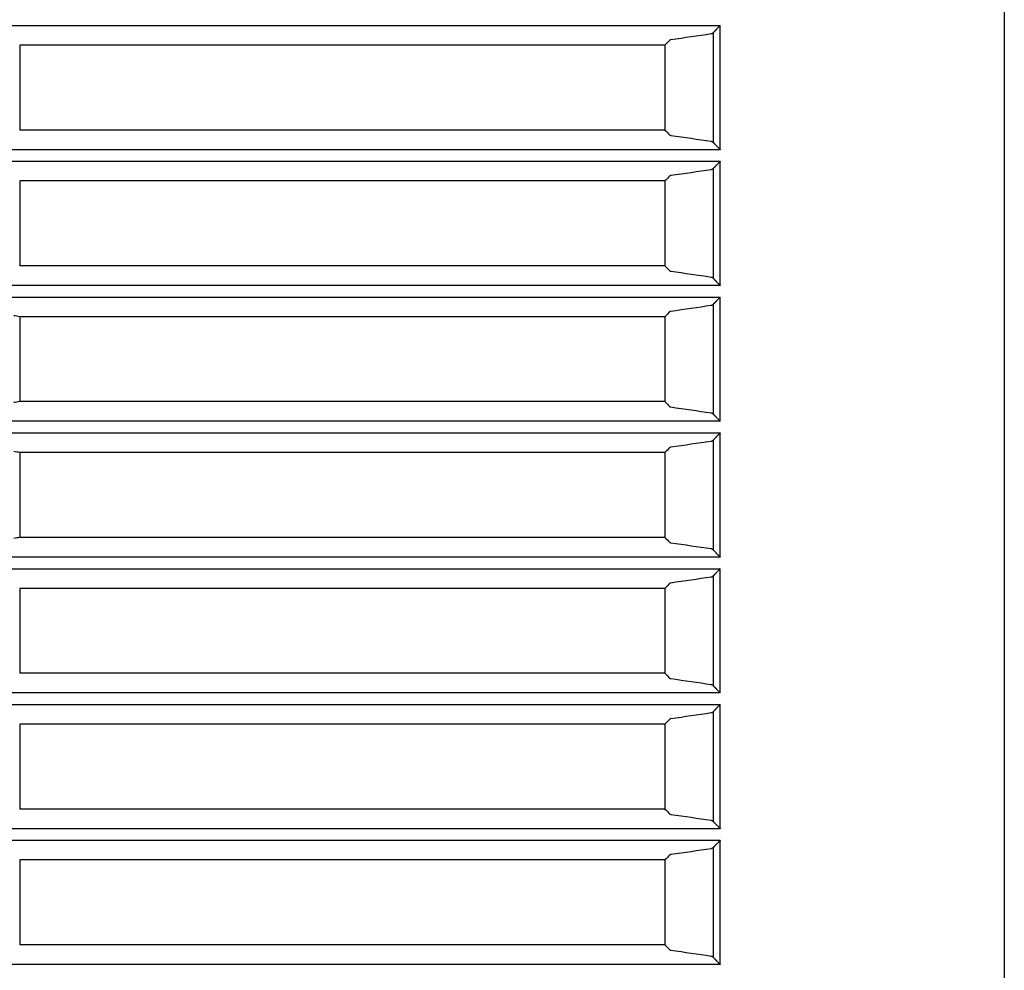
# Model space of a CAD drawing. Units: millimetres. Extents: x 131 to 268, y 257 to 371.
# Drawn here: x 158 to 160, y 332 to 335 of the extents above; entities that cross this region are included whole.
import ezdxf

# ---------------------------------------------------------------- set-up
doc = ezdxf.new("R2010")
doc.units = ezdxf.units.MM
doc.layers.add('GAIKEI', color=7, linetype='Continuous')

msp = doc.modelspace()

# ---------------------------------------------------------------- linework, layer by layer
at = {"layer": 'GAIKEI', "color": 1}
msp.add_line((160.47105424, 338.78244319), (160.47105428, 331.03810987), dxfattribs=at)
for points in [[(152.47105401, 334.99075436), (159.6344334, 334.99075436)], [(159.6344334, 334.62494686), (159.6344334, 334.99075436)], [(159.614359, 334.64576926), (159.614359, 334.96993196)], [(159.471054, 334.93285066), (157.571054, 334.93285066)], [(157.571054, 334.93285066), (157.571054, 334.68285066)], [(159.471054, 334.93285066), (159.471054, 334.68285066)], [(159.471054, 334.68285066), (157.571054, 334.68285066)], [(159.6344334, 334.62494686), (152.47105401, 334.62494687)], [(152.47105401, 334.59075437), (159.6344334, 334.59075436)], [(159.6344334, 334.22494686), (159.6344334, 334.59075436)], [(159.614359, 334.24576926), (159.614359, 334.56993196)], [(159.471054, 334.53285066), (157.571054, 334.53285066)], [(157.571054, 334.53285066), (157.571054, 334.28285066)], [(159.471054, 334.53285066), (159.471054, 334.28285066)], [(159.471054, 334.28285066), (157.571054, 334.28285066)], [(159.6344334, 334.22494686), (152.47105401, 334.22494687)], [(152.47105429, 334.1907544), (159.63443368, 334.1907544)], [(159.61435928, 333.8457693), (159.61435928, 334.169932)], [(159.63443368, 333.8249469), (159.63443368, 334.1907544)], [(159.47105428, 334.1328507), (157.57105428, 334.1328507)], [(157.57105428, 334.1328507), (157.57105428, 333.8828507)], [(159.47105428, 334.1328507), (159.47105428, 333.8828507)], [(159.47105428, 333.8828507), (157.57105428, 333.8828507)], [(159.63443368, 333.8249469), (152.47105429, 333.8249469)], [(152.47105429, 333.79075437), (159.63443368, 333.79075437)], [(159.63443368, 333.42494687), (159.63443368, 333.79075437)], [(159.61435928, 333.44576927), (159.61435928, 333.76993197)], [(159.47105428, 333.73285067), (157.57105428, 333.73285067)], [(157.57105428, 333.73285067), (157.57105428, 333.48285067)], [(159.47105428, 333.73285067), (159.47105428, 333.48285067)], [(159.47105428, 333.48285067), (157.57105428, 333.48285067)], [(159.63443368, 333.42494687), (152.47105429, 333.42494687)], [(152.47105401, 333.39075437), (159.6344334, 333.39075437)], [(159.6344334, 333.02494687), (159.6344334, 333.39075437)], [(159.614359, 333.04576927), (159.614359, 333.36993197)], [(159.471054, 333.33285067), (157.571054, 333.33285067)], [(157.571054, 333.33285067), (157.571054, 333.08285067)], [(159.471054, 333.33285067), (159.471054, 333.08285067)], [(159.471054, 333.08285067), (157.571054, 333.08285067)], [(159.6344334, 333.02494687), (152.47105401, 333.02494687)], [(152.47105401, 332.9907544), (159.6344334, 332.9907544)], [(159.6344334, 332.6249469), (159.6344334, 332.9907544)], [(159.614359, 332.6457693), (159.614359, 332.969932)], [(159.471054, 332.9328507), (157.571054, 332.9328507)], [(157.571054, 332.9328507), (157.571054, 332.6828507)], [(159.471054, 332.9328507), (159.471054, 332.6828507)], [(159.471054, 332.6828507), (157.571054, 332.6828507)], [(159.6344334, 332.6249469), (152.47105401, 332.6249469)], [(152.47105401, 332.59075437), (159.6344334, 332.59075437)], [(159.6344334, 332.22494687), (159.6344334, 332.59075437)], [(159.614359, 332.24576927), (159.614359, 332.56993197)], [(159.471054, 332.53285067), (157.571054, 332.53285067)], [(157.571054, 332.53285067), (157.571054, 332.28285067)], [(159.471054, 332.53285067), (159.471054, 332.28285067)], [(159.471054, 332.28285067), (157.571054, 332.28285067)], [(159.6344334, 332.22494687), (152.47105401, 332.22494687)]]:
    msp.add_lwpolyline(points, dxfattribs=at)
for points in [[(159.63443337, 334.9907544, 0.0000597413), (159.63364778, 334.98996628, 0.0001378632), (159.63321839, 334.9895352, 0.0001543454), (159.63288821, 334.98920326, 0.0001663482), (159.63237446, 334.98868616, 0.0001673643), (159.63186177, 334.98816942, 0.000243782), (159.6311234, 334.98742402, 0.0003418464), (159.63010795, 334.98639649, 0.0003481667), (159.62910215, 334.98537592, 0.000595995), (159.62744975, 334.98369293, 0.0007684129), (159.62550593, 334.98170235, 0.0008347261), (159.62360643, 334.97974464, 0.0002979742), (159.62298347, 334.97909964, 0.0002330851), (159.62251973, 334.97861848, 0.0002410423), (159.62205906, 334.97813958, 0.0002499563), (159.62160128, 334.97766275, 0.0002584543), (159.62114741, 334.97718904, 0.0003601306), (159.62055097, 334.97656499, 0.0005754585), (159.61967757, 334.97564775, 0.0006253638), (159.61883036, 334.97475372, 0.000683151), (159.61801006, 334.97388355, 0.0007623428), (159.6172177, 334.97303815, 0.0008560309), (159.61645466, 334.97221875, 0.000972651), (159.61572237, 334.97142661, 0.001139933), (159.61502296, 334.97066361, 0.0013448387), (159.61435896, 334.96993201)], [(159.60736819, 334.96584953, -0.0000311578), (159.48932211, 334.94863641)], [(159.61435896, 334.96993201, -0.0154213369), (159.61365409, 334.96919727, -0.0161277932), (159.61293408, 334.96853565, -0.0168930296), (159.61220379, 334.96794863, -0.0176658241), (159.61146416, 334.96743391, -0.0245947133), (159.61046383, 334.96685622, -0.0398660268), (159.60893375, 334.96621674, -0.0424210424), (159.60736819, 334.96584953)], [(159.4860758, 334.94775499, -0.000005042), (159.47105396, 334.93285065)], [(159.48932211, 334.94863641, 0.0051866144), (159.48866973, 334.94853474, 0.0183203144), (159.48808516, 334.94842985, 0.0245156726), (159.48657917, 334.94801515, 0.1116317153), (159.4860758, 334.94775499)], [(159.47105396, 334.68285065, -0.000005042), (159.4860758, 334.66794631)], [(159.4860758, 334.66794631, 0.0273082203), (159.48671828, 334.66762675, 0.0323140617), (159.48713972, 334.66748572, 0.0184808299), (159.48809185, 334.66727006, 0.0114883031), (159.48932211, 334.66706489)], [(159.48932211, 334.66706489, -0.0000311578), (159.60736819, 334.64985177)], [(159.60736819, 334.64985177, -0.0216349764), (159.60815865, 334.64970104, -0.0210287705), (159.60894274, 334.64948091, -0.020335689), (159.60971636, 334.64919275, -0.0195345176), (159.61047907, 334.64883711, -0.0245499165), (159.61147917, 334.6482579, -0.0345387826), (159.61294248, 334.64715948, -0.031350253), (159.61435896, 334.64576929)], [(159.61435896, 334.64576929, 0.0013448386), (159.61502296, 334.64503769, 0.001139933), (159.61572237, 334.64427469, 0.0009726508), (159.61645466, 334.64348255, 0.000856031), (159.6172177, 334.64266315, 0.0007623428), (159.61801006, 334.64181775, 0.0006831509), (159.61883036, 334.64094758, 0.0006253638), (159.61967757, 334.64005355, 0.0005754585), (159.62055097, 334.63913631, 0.0003601307), (159.62114741, 334.63851226, 0.0002584543), (159.62160128, 334.63803855, 0.0002499563), (159.62205906, 334.63756172, 0.0002410422), (159.62251973, 334.63708283, 0.0002330852), (159.62298347, 334.63660166, 0.0002979742), (159.62360643, 334.63595666, 0.0008347261), (159.62550593, 334.63399896, 0.0007684129), (159.62744975, 334.63200837, 0.0005959949), (159.62910215, 334.63032538, 0.0003481668), (159.63010795, 334.62930481, 0.0003418464), (159.6311234, 334.62827728, 0.0002437821), (159.63186177, 334.62753188, 0.0001673642), (159.63237446, 334.62701514, 0.0001663479), (159.63288821, 334.62649804, 0.0002219654), (159.63365192, 334.6257309, 0.0001175489), (159.63414371, 334.62523729, 0.0001549557), (159.63443337, 334.62494691)], [(159.63443337, 334.5907544, 0.0000597413), (159.63364778, 334.58996628, 0.0001378632), (159.63321839, 334.5895352, 0.0001543454), (159.63288821, 334.58920327, 0.0001663482), (159.63237446, 334.58868616, 0.0001673643), (159.63186177, 334.58816943, 0.000243782), (159.6311234, 334.58742402, 0.0003418464), (159.63010795, 334.58639649, 0.0003481667), (159.62910215, 334.58537592, 0.000595995), (159.62744975, 334.58369293, 0.0007684129), (159.62550593, 334.58170235, 0.0008347261), (159.62360643, 334.57974464, 0.0002979742), (159.62298347, 334.57909964, 0.0002330851), (159.62251973, 334.57861848, 0.0002410423), (159.62205906, 334.57813958, 0.0002499563), (159.62160128, 334.57766275, 0.0002584543), (159.62114741, 334.57718904, 0.0003601306), (159.62055097, 334.57656499, 0.0005754585), (159.61967757, 334.57564775, 0.0006253638), (159.61883036, 334.57475372, 0.000683151), (159.61801006, 334.57388355, 0.0007623428), (159.6172177, 334.57303815, 0.0008560309), (159.61645466, 334.57221875, 0.000972651), (159.61572237, 334.57142661, 0.001139933), (159.61502296, 334.57066361, 0.0013448387), (159.61435896, 334.56993201)], [(159.4860758, 334.54775499, -0.000005042), (159.47105396, 334.53285065)], [(159.48932211, 334.54863641, 0.0051866144), (159.48866973, 334.54853474, 0.0183203144), (159.48808516, 334.54842985, 0.0245156726), (159.48657917, 334.54801515, 0.1116317153), (159.4860758, 334.54775499)], [(159.60736819, 334.56584953, -0.0000311578), (159.48932211, 334.54863641)], [(159.61435896, 334.56993201, -0.0154213369), (159.61365409, 334.56919727, -0.0161277932), (159.61293408, 334.56853565, -0.0168930296), (159.61220379, 334.56794863, -0.0176658241), (159.61146416, 334.56743391, -0.0245947133), (159.61046383, 334.56685622, -0.0398660268), (159.60893375, 334.56621674, -0.0424210424), (159.60736819, 334.56584953)], [(159.47105396, 334.28285065, -0.000005042), (159.4860758, 334.26794631)], [(159.4860758, 334.26794631, 0.0273082203), (159.48671828, 334.26762675, 0.0323140617), (159.48713972, 334.26748572, 0.0184808299), (159.48809185, 334.26727006, 0.0114883031), (159.48932211, 334.26706489)], [(159.48932211, 334.26706489, -0.0000311578), (159.60736819, 334.24985177)], [(159.60736819, 334.24985177, -0.0216349764), (159.60815865, 334.24970105, -0.0210287705), (159.60894274, 334.24948091, -0.020335689), (159.60971636, 334.24919275, -0.0195345176), (159.61047907, 334.24883711, -0.0245499165), (159.61147917, 334.2482579, -0.0345387826), (159.61294248, 334.24715948, -0.031350253), (159.61435896, 334.24576929)], [(159.61435896, 334.24576929, 0.0013448386), (159.61502296, 334.24503769, 0.001139933), (159.61572237, 334.24427469, 0.0009726508), (159.61645466, 334.24348255, 0.000856031), (159.6172177, 334.24266315, 0.0007623428), (159.61801006, 334.24181775, 0.0006831509), (159.61883036, 334.24094758, 0.0006253638), (159.61967757, 334.24005355, 0.0005754585), (159.62055097, 334.23913631, 0.0003601307), (159.62114741, 334.23851226, 0.0002584543), (159.62160128, 334.23803855, 0.0002499563), (159.62205906, 334.23756172, 0.0002410422), (159.62251973, 334.23708283, 0.0002330852), (159.62298347, 334.23660166, 0.0002979742), (159.62360643, 334.23595666, 0.0008347261), (159.62550593, 334.23399896, 0.0007684129), (159.62744975, 334.23200837, 0.0005959949), (159.62910215, 334.23032538, 0.0003481668), (159.63010795, 334.22930481, 0.0003418464), (159.6311234, 334.22827728, 0.0002437821), (159.63186177, 334.22753188, 0.0001673642), (159.63237446, 334.22701514, 0.0001663479), (159.63288821, 334.22649804, 0.0002219654), (159.63365192, 334.2257309, 0.0001175489), (159.63414371, 334.22523729, 0.0001549557), (159.63443337, 334.22494691)], [(159.61435924, 334.16993204, -0.0154213369), (159.61365437, 334.1691973, -0.0161277932), (159.61293435, 334.16853568, -0.0168930296), (159.61220406, 334.16794866, -0.0176658241), (159.61146444, 334.16743394, -0.0245947133), (159.61046411, 334.16685625, -0.0398660268), (159.60893403, 334.16621677, -0.0424210424), (159.60736847, 334.16584956)], [(159.63443365, 334.19075443, 0.0000597413), (159.63364805, 334.18996631, 0.0001378632), (159.63321867, 334.18953523, 0.0001543454), (159.63288849, 334.1892033, 0.0001663482), (159.63237474, 334.18868619, 0.0001673643), (159.63186204, 334.18816946, 0.000243782), (159.63112368, 334.18742405, 0.0003418464), (159.63010822, 334.18639652, 0.0003481667), (159.62910243, 334.18537595, 0.000595995), (159.62745002, 334.18369296, 0.0007684129), (159.62550621, 334.18170238, 0.0008347261), (159.62360671, 334.17974467, 0.0002979742), (159.62298374, 334.17909967, 0.0002330851), (159.62252001, 334.17861851, 0.0002410423), (159.62205934, 334.17813961, 0.0002499563), (159.62160155, 334.17766279, 0.0002584543), (159.62114769, 334.17718908, 0.0003601306), (159.62055125, 334.17656502, 0.0005754585), (159.61967785, 334.17564778, 0.0006253638), (159.61883064, 334.17475375, 0.000683151), (159.61801034, 334.17388358, 0.0007623428), (159.61721798, 334.17303819, 0.0008560309), (159.61645494, 334.17221878, 0.000972651), (159.61572265, 334.17142664, 0.001139933), (159.61502324, 334.17066364, 0.0013448387), (159.61435924, 334.16993204)], [(159.48607607, 334.14775502, -0.000005042), (159.47105424, 334.13285068)], [(159.48932238, 334.14863644, 0.0051866144), (159.48867001, 334.14853477, 0.0183203144), (159.48808544, 334.14842988, 0.0245156726), (159.48657945, 334.14801518, 0.1116317153), (159.48607607, 334.14775502)], [(159.60736847, 334.16584956, -0.0000311578), (159.48932238, 334.14863644)], [(157.57105424, 334.13285068, -0.000002566), (157.55374437, 334.13587948)], [(157.57105424, 333.88285068, 0.000002566), (157.55374437, 333.87982189)], [(159.47105424, 333.88285068, -0.000005042), (159.48607607, 333.86794634)], [(159.48607607, 333.86794634, 0.0273082203), (159.48671856, 333.86762678, 0.0323140617), (159.48713999, 333.86748575, 0.0184808299), (159.48809213, 333.8672701, 0.0114883031), (159.48932238, 333.86706492)], [(159.48932238, 333.86706492, -0.0000311578), (159.60736847, 333.84985181)], [(159.60736847, 333.84985181, -0.0216349764), (159.60815892, 333.84970108, -0.0210287705), (159.60894302, 333.84948094, -0.020335689), (159.60971663, 333.84919278, -0.0195345176), (159.61047935, 333.84883714, -0.0245499165), (159.61147945, 333.84825794, -0.0345387826), (159.61294276, 333.84715952, -0.031350253), (159.61435924, 333.84576932)], [(159.61435924, 333.84576932, 0.0013448386), (159.61502324, 333.84503772, 0.001139933), (159.61572265, 333.84427472, 0.0009726508), (159.61645494, 333.84348259, 0.000856031), (159.61721798, 333.84266318, 0.0007623428), (159.61801034, 333.84181778, 0.0006831509), (159.61883064, 333.84094761, 0.0006253638), (159.61967785, 333.84005358, 0.0005754585), (159.62055125, 333.83913635, 0.0003601307), (159.62114769, 333.83851229, 0.0002584543), (159.62160155, 333.83803858, 0.0002499563), (159.62205934, 333.83756175, 0.0002410422), (159.62252001, 333.83708286, 0.0002330852), (159.62298374, 333.83660169, 0.0002979742), (159.62360671, 333.83595669, 0.0008347261), (159.62550621, 333.83399899, 0.0007684129), (159.62745002, 333.83200841, 0.0005959949), (159.62910243, 333.83032542, 0.0003481668), (159.63010822, 333.82930484, 0.0003418464), (159.63112368, 333.82827731, 0.0002437821), (159.63186204, 333.82753191, 0.0001673642), (159.63237474, 333.82701517, 0.0001663479), (159.63288849, 333.82649807, 0.0002219654), (159.6336522, 333.82573093, 0.0001175489), (159.63414398, 333.82523732, 0.0001549557), (159.63443365, 333.82494694)], [(159.63443365, 333.7907544, 0.0000597413), (159.63364805, 333.78996628, 0.0001378632), (159.63321867, 333.7895352, 0.0001543454), (159.63288849, 333.78920327, 0.0001663482), (159.63237474, 333.78868616, 0.0001673643), (159.63186204, 333.78816943, 0.000243782), (159.63112368, 333.78742402, 0.0003418464), (159.63010822, 333.78639649, 0.0003481667), (159.62910243, 333.78537592, 0.000595995), (159.62745002, 333.78369293, 0.0007684129), (159.62550621, 333.78170235, 0.0008347261), (159.62360671, 333.77974464, 0.0002979742), (159.62298374, 333.77909964, 0.0002330851), (159.62252001, 333.77861848, 0.0002410423), (159.62205934, 333.77813958, 0.0002499563), (159.62160155, 333.77766276, 0.0002584543), (159.62114769, 333.77718905, 0.0003601306), (159.62055125, 333.77656499, 0.0005754585), (159.61967785, 333.77564775, 0.0006253638), (159.61883064, 333.77475372, 0.000683151), (159.61801034, 333.77388355, 0.0007623428), (159.61721798, 333.77303815, 0.0008560309), (159.61645494, 333.77221875, 0.000972651), (159.61572265, 333.77142661, 0.001139933), (159.61502324, 333.77066361, 0.0013448387), (159.61435924, 333.76993201)], [(159.60736847, 333.76584953, -0.0000311578), (159.48932238, 333.74863641)], [(159.61435924, 333.76993201, -0.0154213369), (159.61365437, 333.76919727, -0.0161277932), (159.61293435, 333.76853565, -0.0168930296), (159.61220406, 333.76794863, -0.0176658241), (159.61146444, 333.76743391, -0.0245947133), (159.61046411, 333.76685622, -0.0398660268), (159.60893403, 333.76621674, -0.0424210424), (159.60736847, 333.76584953)], [(157.57105424, 333.73285065, -0.000002566), (157.55374437, 333.73587945)], [(159.48607607, 333.74775499, -0.000005042), (159.47105424, 333.73285065)], [(159.48932238, 333.74863641, 0.0051866144), (159.48867001, 333.74853474, 0.0183203144), (159.48808544, 333.74842985, 0.0245156726), (159.48657945, 333.74801515, 0.1116317153), (159.48607607, 333.74775499)], [(157.57105424, 333.48285065, 0.000002566), (157.55374437, 333.47982186)], [(159.47105424, 333.48285065, -0.000005042), (159.48607607, 333.46794631)], [(159.48607607, 333.46794631, 0.0273082203), (159.48671856, 333.46762675, 0.0323140617), (159.48713999, 333.46748572, 0.0184808299), (159.48809213, 333.46727007, 0.0114883031), (159.48932238, 333.46706489)], [(159.48932238, 333.46706489, -0.0000311578), (159.60736847, 333.44985177)], [(159.60736847, 333.44985177, -0.0216349764), (159.60815892, 333.44970105, -0.0210287705), (159.60894302, 333.44948091, -0.020335689), (159.60971663, 333.44919275, -0.0195345176), (159.61047935, 333.44883711, -0.0245499165), (159.61147945, 333.44825791, -0.0345387826), (159.61294276, 333.44715949, -0.031350253), (159.61435924, 333.44576929)], [(159.61435924, 333.44576929, 0.0013448386), (159.61502324, 333.44503769, 0.001139933), (159.61572265, 333.44427469, 0.0009726508), (159.61645494, 333.44348255, 0.000856031), (159.61721798, 333.44266315, 0.0007623428), (159.61801034, 333.44181775, 0.0006831509), (159.61883064, 333.44094758, 0.0006253638), (159.61967785, 333.44005355, 0.0005754585), (159.62055125, 333.43913632, 0.0003601307), (159.62114769, 333.43851226, 0.0002584543), (159.62160155, 333.43803855, 0.0002499563), (159.62205934, 333.43756172, 0.0002410422), (159.62252001, 333.43708283, 0.0002330852), (159.62298374, 333.43660166, 0.0002979742), (159.62360671, 333.43595666, 0.0008347261), (159.62550621, 333.43399896, 0.0007684129), (159.62745002, 333.43200838, 0.0005959949), (159.62910243, 333.43032538, 0.0003481668), (159.63010822, 333.42930481, 0.0003418464), (159.63112368, 333.42827728, 0.0002437821), (159.63186204, 333.42753188, 0.0001673642), (159.63237474, 333.42701514, 0.0001663479), (159.63288849, 333.42649804, 0.0002219654), (159.6336522, 333.4257309, 0.0001175489), (159.63414398, 333.42523729, 0.0001549557), (159.63443365, 333.42494691)], [(159.63443337, 333.3907544, 0.0000597413), (159.63364778, 333.38996628, 0.0001378632), (159.63321839, 333.3895352, 0.0001543454), (159.63288821, 333.38920327, 0.0001663482), (159.63237446, 333.38868616, 0.0001673643), (159.63186177, 333.38816943, 0.000243782), (159.6311234, 333.38742402, 0.0003418464), (159.63010795, 333.38639649, 0.0003481667), (159.62910215, 333.38537592, 0.000595995), (159.62744975, 333.38369293, 0.0007684129), (159.62550593, 333.38170235, 0.0008347261), (159.62360643, 333.37974464, 0.0002979742), (159.62298347, 333.37909964, 0.0002330851), (159.62251973, 333.37861848, 0.0002410423), (159.62205906, 333.37813958, 0.0002499563), (159.62160128, 333.37766276, 0.0002584543), (159.62114741, 333.37718905, 0.0003601306), (159.62055097, 333.37656499, 0.0005754585), (159.61967757, 333.37564775, 0.0006253638), (159.61883036, 333.37475372, 0.000683151), (159.61801006, 333.37388355, 0.0007623428), (159.6172177, 333.37303815, 0.0008560309), (159.61645466, 333.37221875, 0.000972651), (159.61572237, 333.37142661, 0.001139933), (159.61502296, 333.37066361, 0.0013448387), (159.61435896, 333.36993201)], [(159.60736819, 333.36584953, -0.0000311578), (159.48932211, 333.34863641)], [(159.61435896, 333.36993201, -0.0154213369), (159.61365409, 333.36919727, -0.0161277932), (159.61293408, 333.36853565, -0.0168930296), (159.61220379, 333.36794863, -0.0176658241), (159.61146416, 333.36743391, -0.0245947133), (159.61046383, 333.36685622, -0.0398660268), (159.60893375, 333.36621674, -0.0424210424), (159.60736819, 333.36584953)], [(159.4860758, 333.34775499, -0.000005042), (159.47105396, 333.33285065)], [(159.48932211, 333.34863641, 0.0051866144), (159.48866973, 333.34853474, 0.0183203144), (159.48808516, 333.34842985, 0.0245156726), (159.48657917, 333.34801515, 0.1116317153), (159.4860758, 333.34775499)], [(159.47105396, 333.08285065, -0.000005042), (159.4860758, 333.06794631)], [(159.4860758, 333.06794631, 0.0273082203), (159.48671828, 333.06762675, 0.0323140617), (159.48713972, 333.06748572, 0.0184808299), (159.48809185, 333.06727007, 0.0114883031), (159.48932211, 333.06706489)], [(159.48932211, 333.06706489, -0.0000311578), (159.60736819, 333.04985178)], [(159.60736819, 333.04985178, -0.0216349764), (159.60815865, 333.04970105, -0.0210287705), (159.60894274, 333.04948091, -0.020335689), (159.60971636, 333.04919275, -0.0195345176), (159.61047907, 333.04883711, -0.0245499165), (159.61147917, 333.04825791, -0.0345387826), (159.61294248, 333.04715949, -0.031350253), (159.61435896, 333.04576929)], [(159.61435896, 333.04576929, 0.0013448386), (159.61502296, 333.04503769, 0.001139933), (159.61572237, 333.04427469, 0.0009726508), (159.61645466, 333.04348256, 0.000856031), (159.6172177, 333.04266315, 0.0007623428), (159.61801006, 333.04181775, 0.0006831509), (159.61883036, 333.04094758, 0.0006253638), (159.61967757, 333.04005355, 0.0005754585), (159.62055097, 333.03913632, 0.0003601307), (159.62114741, 333.03851226, 0.0002584543), (159.62160128, 333.03803855, 0.0002499563), (159.62205906, 333.03756172, 0.0002410422), (159.62251973, 333.03708283, 0.0002330852), (159.62298347, 333.03660166, 0.0002979742), (159.62360643, 333.03595666, 0.0008347261), (159.62550593, 333.03399896, 0.0007684129), (159.62744975, 333.03200838, 0.0005959949), (159.62910215, 333.03032538, 0.0003481668), (159.63010795, 333.02930481, 0.0003418464), (159.6311234, 333.02827728, 0.0002437821), (159.63186177, 333.02753188, 0.0001673642), (159.63237446, 333.02701514, 0.0001663479), (159.63288821, 333.02649804, 0.0002219654), (159.63365192, 333.0257309, 0.0001175489), (159.63414371, 333.02523729, 0.0001549557), (159.63443337, 333.02494691)], [(159.63443337, 332.99075443, 0.0000597413), (159.63364778, 332.98996631, 0.0001378632), (159.63321839, 332.98953523, 0.0001543454), (159.63288821, 332.9892033, 0.0001663482), (159.63237446, 332.98868619, 0.0001673643), (159.63186176, 332.98816946, 0.000243782), (159.6311234, 332.98742405, 0.0003418464), (159.63010795, 332.98639652, 0.0003481667), (159.62910215, 332.98537595, 0.000595995), (159.62744975, 332.98369296, 0.0007684129), (159.62550593, 332.98170238, 0.0008347261), (159.62360643, 332.97974468, 0.0002979742), (159.62298347, 332.97909967, 0.0002330851), (159.62251973, 332.97861851, 0.0002410423), (159.62205906, 332.97813962, 0.0002499563), (159.62160128, 332.97766279, 0.0002584543), (159.62114741, 332.97718908, 0.0003601306), (159.62055097, 332.97656502, 0.0005754585), (159.61967757, 332.97564778, 0.0006253638), (159.61883036, 332.97475376, 0.000683151), (159.61801006, 332.97388358, 0.0007623428), (159.6172177, 332.97303819, 0.0008560309), (159.61645466, 332.97221878, 0.000972651), (159.61572237, 332.97142664, 0.001139933), (159.61502296, 332.97066364, 0.0013448387), (159.61435896, 332.96993204)], [(159.60736819, 332.96584956, -0.0000311578), (159.48932211, 332.94863644)], [(159.61435896, 332.96993204, -0.0154213369), (159.61365409, 332.9691973, -0.0161277932), (159.61293408, 332.96853568, -0.0168930296), (159.61220379, 332.96794866, -0.0176658241), (159.61146416, 332.96743394, -0.0245947133), (159.61046383, 332.96685625, -0.0398660268), (159.60893375, 332.96621677, -0.0424210424), (159.60736819, 332.96584956)], [(159.4860758, 332.94775503, -0.000005042), (159.47105396, 332.93285068)], [(159.48932211, 332.94863644, 0.0051866144), (159.48866973, 332.94853477, 0.0183203144), (159.48808516, 332.94842988, 0.0245156726), (159.48657917, 332.94801518, 0.1116317153), (159.4860758, 332.94775503)], [(159.47105396, 332.68285068, -0.000005042), (159.4860758, 332.66794634)], [(159.4860758, 332.66794634, 0.0273082203), (159.48671828, 332.66762678, 0.0323140617), (159.48713972, 332.66748575, 0.0184808299), (159.48809185, 332.6672701, 0.0114883031), (159.48932211, 332.66706492)], [(159.48932211, 332.66706492, -0.0000311578), (159.60736819, 332.64985181)], [(159.60736819, 332.64985181, -0.0216349764), (159.60815865, 332.64970108, -0.0210287705), (159.60894274, 332.64948094, -0.020335689), (159.60971636, 332.64919278, -0.0195345176), (159.61047907, 332.64883715, -0.0245499165), (159.61147917, 332.64825794, -0.0345387826), (159.61294248, 332.64715952, -0.031350253), (159.61435896, 332.64576932)], [(159.61435896, 332.64576932, 0.0013448386), (159.61502296, 332.64503772, 0.001139933), (159.61572237, 332.64427473, 0.0009726508), (159.61645466, 332.64348259, 0.000856031), (159.6172177, 332.64266318, 0.0007623428), (159.61801006, 332.64181778, 0.0006831509), (159.61883036, 332.64094761, 0.0006253638), (159.61967757, 332.64005359, 0.0005754585), (159.62055097, 332.63913635, 0.0003601307), (159.62114741, 332.63851229, 0.0002584543), (159.62160128, 332.63803858, 0.0002499563), (159.62205906, 332.63756175, 0.0002410422), (159.62251973, 332.63708286, 0.0002330852), (159.62298347, 332.6366017, 0.0002979742), (159.62360643, 332.63595669, 0.0008347261), (159.62550593, 332.63399899, 0.0007684129), (159.62744975, 332.63200841, 0.0005959949), (159.62910215, 332.63032542, 0.0003481668), (159.63010795, 332.62930484, 0.0003418464), (159.6311234, 332.62827731, 0.0002437821), (159.63186176, 332.62753191, 0.0001673642), (159.63237446, 332.62701517, 0.0001663479), (159.63288821, 332.62649807, 0.0002219654), (159.63365192, 332.62573094, 0.0001175489), (159.63414371, 332.62523732, 0.0001549557), (159.63443337, 332.62494694)], [(159.63443337, 332.5907544, 0.0000597413), (159.63364778, 332.58996628, 0.0001378632), (159.63321839, 332.5895352, 0.0001543454), (159.63288821, 332.58920327, 0.0001663482), (159.63237446, 332.58868616, 0.0001673643), (159.63186177, 332.58816943, 0.000243782), (159.6311234, 332.58742402, 0.0003418464), (159.63010795, 332.58639649, 0.0003481667), (159.62910215, 332.58537592, 0.000595995), (159.62744975, 332.58369293, 0.0007684129), (159.62550593, 332.58170235, 0.0008347261), (159.62360643, 332.57974464, 0.0002979742), (159.62298347, 332.57909964, 0.0002330851), (159.62251973, 332.57861848, 0.0002410423), (159.62205906, 332.57813958, 0.0002499563), (159.62160128, 332.57766276, 0.0002584543), (159.62114741, 332.57718905, 0.0003601306), (159.62055097, 332.57656499, 0.0005754585), (159.61967757, 332.57564775, 0.0006253638), (159.61883036, 332.57475372, 0.000683151), (159.61801006, 332.57388355, 0.0007623428), (159.6172177, 332.57303816, 0.0008560309), (159.61645466, 332.57221875, 0.000972651), (159.61572237, 332.57142661, 0.001139933), (159.61502296, 332.57066361, 0.0013448387), (159.61435896, 332.56993201)], [(159.4860758, 332.547755, -0.000005042), (159.47105396, 332.53285065)], [(159.48932211, 332.54863641, 0.0051866144), (159.48866973, 332.54853474, 0.0183203144), (159.48808516, 332.54842985, 0.0245156726), (159.48657917, 332.54801515, 0.1116317153), (159.4860758, 332.547755)], [(159.60736819, 332.56584953, -0.0000311578), (159.48932211, 332.54863641)], [(159.61435896, 332.56993201, -0.0154213369), (159.61365409, 332.56919727, -0.0161277932), (159.61293408, 332.56853565, -0.0168930296), (159.61220379, 332.56794863, -0.0176658241), (159.61146416, 332.56743391, -0.0245947133), (159.61046383, 332.56685622, -0.0398660268), (159.60893375, 332.56621674, -0.0424210424), (159.60736819, 332.56584953)], [(159.47105396, 332.28285065, -0.000005042), (159.4860758, 332.26794631)], [(159.4860758, 332.26794631, 0.0273082203), (159.48671828, 332.26762675, 0.0323140617), (159.48713972, 332.26748572, 0.0184808299), (159.48809185, 332.26727007, 0.0114883031), (159.48932211, 332.26706489)], [(159.48932211, 332.26706489, -0.0000311578), (159.60736819, 332.24985178)], [(159.60736819, 332.24985178, -0.0216349764), (159.60815865, 332.24970105, -0.0210287705), (159.60894274, 332.24948091, -0.020335689), (159.60971636, 332.24919275, -0.0195345176), (159.61047907, 332.24883712, -0.0245499165), (159.61147917, 332.24825791, -0.0345387826), (159.61294248, 332.24715949, -0.031350253), (159.61435896, 332.24576929)], [(159.61435896, 332.24576929, 0.0013448386), (159.61502296, 332.24503769, 0.001139933), (159.61572237, 332.2442747, 0.0009726508), (159.61645466, 332.24348256, 0.000856031), (159.6172177, 332.24266315, 0.0007623428), (159.61801006, 332.24181775, 0.0006831509), (159.61883036, 332.24094758, 0.0006253638), (159.61967757, 332.24005356, 0.0005754585), (159.62055097, 332.23913632, 0.0003601307), (159.62114741, 332.23851226, 0.0002584543), (159.62160128, 332.23803855, 0.0002499563), (159.62205906, 332.23756172, 0.0002410422), (159.62251973, 332.23708283, 0.0002330852), (159.62298347, 332.23660167, 0.0002979742), (159.62360643, 332.23595666, 0.0008347261), (159.62550593, 332.23399896, 0.0007684129), (159.62744975, 332.23200838, 0.0005959949), (159.62910215, 332.23032539, 0.0003481668), (159.63010795, 332.22930481, 0.0003418464), (159.6311234, 332.22827728, 0.0002437821), (159.63186177, 332.22753188, 0.0001673642), (159.63237446, 332.22701514, 0.0001663479), (159.63288821, 332.22649804, 0.0002219654), (159.63365192, 332.2257309, 0.0001175489), (159.63414371, 332.22523729, 0.0001549557), (159.63443337, 332.22494691)]]:
    msp.add_lwpolyline(points, format="xyb", dxfattribs=at)

doc.saveas('drawing.dxf')
